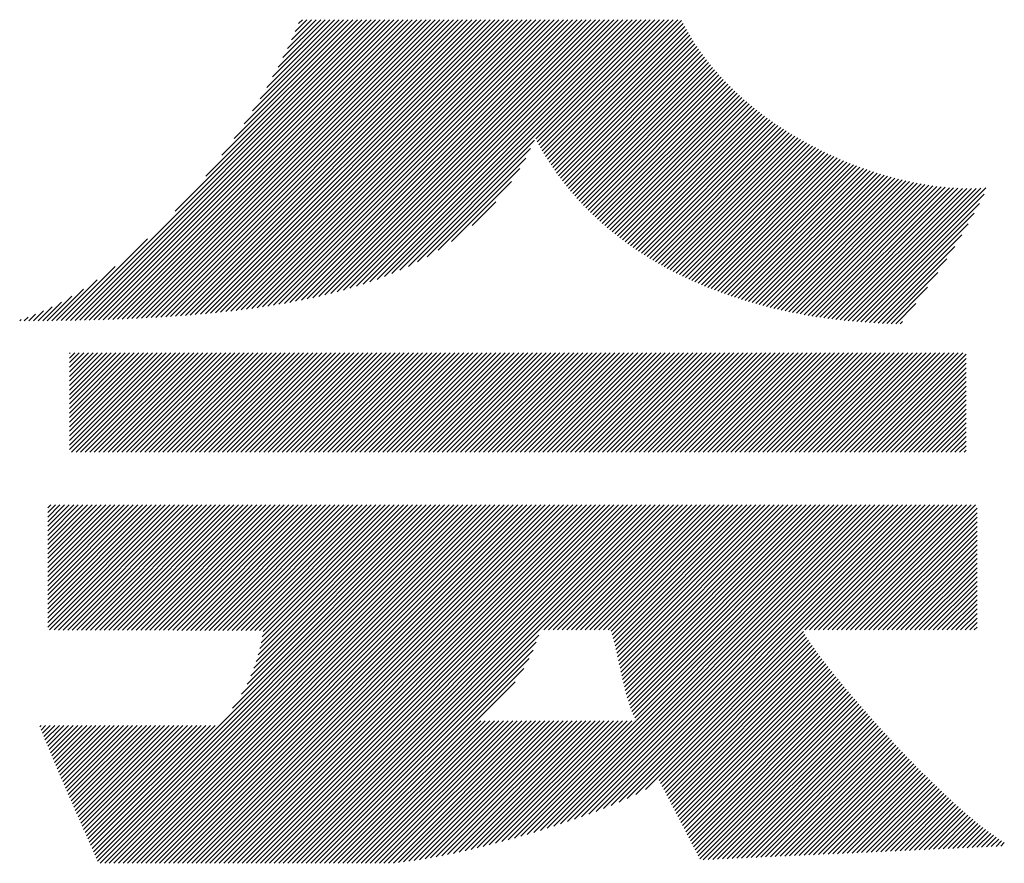
# Model space of a CAD drawing. Extents: x 995 to 9752, y 590 to 3550.
# Drawn here: x 8926 to 8974, y 811 to 852 of the extents above; entities that cross this region are included whole.
import ezdxf

# ---------------------------------------------------------------- set-up
doc = ezdxf.new("R2010")
doc.units = 0
doc.header["$MEASUREMENT"] = 0
doc.layers.add('_0-B_図面情報', color=7, linetype='CONTINUOUS')

msp = doc.modelspace()

# ---------------------------------------------------------------- linework, layer by layer
at = {"layer": '_0-B_図面情報', "color": 7, "linetype": 'Continuous'}
for p, q in [((8928.484, 837.26), (8942.993, 851.769)), ((8928.709, 837.264), (8943.214, 851.769)), ((8928.934, 837.268), (8943.435, 851.769)), ((8929.16, 837.273), (8943.656, 851.769)), ((8929.386, 837.279), (8943.877, 851.769)), ((8929.613, 837.284), (8944.098, 851.769)), ((8929.84, 837.29), (8944.319, 851.769)), ((8930.068, 837.297), (8944.54, 851.769)), ((8930.296, 837.304), (8944.761, 851.769)), ((8930.525, 837.312), (8944.982, 851.769)), ((8930.754, 837.32), (8945.203, 851.769)), ((8930.983, 837.329), (8945.424, 851.769)), ((8931.214, 837.338), (8945.645, 851.769)), ((8931.444, 837.348), (8945.865, 851.769)), ((8931.676, 837.358), (8946.086, 851.769)), ((8931.908, 837.37), (8946.307, 851.769)), ((8932.141, 837.381), (8946.528, 851.769)), ((8932.374, 837.394), (8946.749, 851.769)), ((8932.608, 837.407), (8946.97, 851.769)), ((8932.843, 837.421), (8947.191, 851.769)), ((8933.079, 837.435), (8947.412, 851.769)), ((8933.315, 837.451), (8947.633, 851.769)), ((8933.529, 842.526), (8942.772, 851.769)), ((8933.552, 837.467), (8947.854, 851.769)), ((8933.791, 837.484), (8948.075, 851.769)), ((8934.03, 837.502), (8948.296, 851.769)), ((8934.269, 837.521), (8948.517, 851.769)), ((8934.51, 837.541), (8948.738, 851.769)), ((8934.752, 837.562), (8948.959, 851.769)), ((8934.995, 837.584), (8949.18, 851.769)), ((8935.01, 844.228), (8942.551, 851.769)), ((8935.239, 837.607), (8949.401, 851.769)), ((8935.485, 837.631), (8949.622, 851.769)), ((8935.731, 837.657), (8949.843, 851.769)), ((8935.79, 845.229), (8942.33, 851.769)), ((8935.979, 837.684), (8950.064, 851.769)), ((8936.228, 837.712), (8950.285, 851.769)), ((8936.378, 846.038), (8942.109, 851.769)), ((8936.478, 837.741), (8950.506, 851.769)), ((8936.73, 837.772), (8950.727, 851.769)), ((8936.86, 846.741), (8941.888, 851.769)), ((8936.984, 837.805), (8950.948, 851.769)), ((8937.239, 837.839), (8951.169, 851.769)), ((8937.272, 847.374), (8941.667, 851.769)), ((8937.496, 837.875), (8951.39, 851.769)), ((8937.633, 847.956), (8941.446, 851.769)), ((8937.754, 837.912), (8951.611, 851.769)), ((8937.954, 848.497), (8941.225, 851.769)), ((8938.015, 837.952), (8951.832, 851.769)), ((8938.241, 849.006), (8941.004, 851.769)), ((8938.278, 837.994), (8952.053, 851.769)), ((8938.502, 849.487), (8940.783, 851.769)), ((8938.542, 838.038), (8952.274, 851.769)), ((8938.738, 849.945), (8940.562, 851.769)), ((8938.81, 838.084), (8952.495, 851.769)), ((8938.953, 850.38), (8940.341, 851.769)), ((8939.079, 838.133), (8952.716, 851.769)), ((8939.149, 850.797), (8940.12, 851.769)), ((8939.327, 851.197), (8939.899, 851.769)), ((8939.352, 838.184), (8952.937, 851.769)), ((8939.49, 851.581), (8939.678, 851.769)), ((8939.627, 838.239), (8953.158, 851.769)), ((8939.906, 838.296), (8953.378, 851.769)), ((8940.187, 838.357), (8953.599, 851.769)), ((8940.473, 838.421), (8953.82, 851.769)), ((8940.762, 838.49), (8954.041, 851.769)), ((8941.056, 838.562), (8954.262, 851.769)), ((8941.354, 838.64), (8954.483, 851.769)), ((8941.658, 838.723), (8954.704, 851.769)), ((8941.968, 838.811), (8954.925, 851.769)), ((8942.284, 838.906), (8955.146, 851.769)), ((8942.607, 839.009), (8955.367, 851.769)), ((8942.94, 839.12), (8955.588, 851.769)), ((8943.282, 839.241), (8955.809, 851.769)), ((8943.635, 839.374), (8956.03, 851.769)), ((8944.002, 839.52), (8956.251, 851.769)), ((8944.387, 839.684), (8956.472, 851.769)), ((8950.941, 846.017), (8956.693, 851.769)), ((8951.018, 845.873), (8956.914, 851.769)), ((8951.095, 845.729), (8957.135, 851.769)), ((8951.174, 845.587), (8957.356, 851.769)), ((8951.255, 845.447), (8957.577, 851.769)), ((8951.337, 845.308), (8957.798, 851.769)), ((8951.42, 845.17), (8957.982, 851.732)), ((8951.505, 845.034), (8958.057, 851.586)), ((8951.591, 844.899), (8958.133, 851.441)), ((8951.678, 844.765), (8958.211, 851.298)), ((8951.767, 844.633), (8958.291, 851.157)), ((8951.857, 844.502), (8958.372, 851.018)), ((8951.948, 844.372), (8958.456, 850.88)), ((8952.041, 844.244), (8958.541, 850.744)), ((8952.135, 844.117), (8958.627, 850.609)), ((8952.23, 843.991), (8958.715, 850.477)), ((8952.327, 843.867), (8958.805, 850.345)), ((8952.424, 843.744), (8958.896, 850.216)), ((8952.523, 843.622), (8958.989, 850.087)), ((8952.624, 843.501), (8959.083, 849.961)), ((8952.725, 843.382), (8959.179, 849.835)), ((8952.828, 843.264), (8959.276, 849.711)), ((8952.932, 843.147), (8959.374, 849.589)), ((8953.037, 843.031), (8959.474, 849.468)), ((8953.144, 842.916), (8959.576, 849.348)), ((8953.251, 842.803), (8959.678, 849.23)), ((8953.36, 842.691), (8959.782, 849.113)), ((8953.47, 842.58), (8959.887, 848.997)), ((8953.581, 842.47), (8959.994, 848.882)), ((8953.694, 842.361), (8960.102, 848.769)), ((8953.807, 842.254), (8960.211, 848.657)), ((8953.922, 842.147), (8960.321, 848.547)), ((8954.037, 842.042), (8960.432, 848.437)), ((8954.154, 841.938), (8960.545, 848.329)), ((8954.272, 841.835), (8960.659, 848.222)), ((8954.392, 841.734), (8960.774, 848.116)), ((8954.512, 841.633), (8960.89, 848.011)), ((8954.633, 841.533), (8961.007, 847.907)), ((8954.756, 841.435), (8961.126, 847.805)), ((8954.88, 841.338), (8961.246, 847.704)), ((8955.004, 841.241), (8961.366, 847.603)), ((8955.13, 841.146), (8961.488, 847.504)), ((8955.257, 841.052), (8961.611, 847.406)), ((8955.385, 840.959), (8961.735, 847.309)), ((8955.514, 840.867), (8961.86, 847.214)), ((8955.645, 840.777), (8961.987, 847.119)), ((8955.776, 840.687), (8962.114, 847.025)), ((8955.908, 840.599), (8962.243, 846.933)), ((8956.042, 840.511), (8962.372, 846.841)), ((8956.176, 840.425), (8962.503, 846.751)), ((8956.312, 840.339), (8962.634, 846.662)), ((8956.449, 840.255), (8962.767, 846.573)), ((8956.586, 840.172), (8962.901, 846.486)), ((8944.792, 839.868), (8950.884, 845.96)), ((8956.725, 840.09), (8963.036, 846.4)), ((8956.865, 840.009), (8963.171, 846.315)), ((8957.006, 839.929), (8963.308, 846.231)), ((8957.148, 839.85), (8963.446, 846.148)), ((8957.291, 839.772), (8963.585, 846.066)), ((8957.435, 839.695), (8963.725, 845.985)), ((8945.226, 840.081), (8950.692, 845.547)), ((8957.581, 839.619), (8963.866, 845.905)), ((8957.727, 839.545), (8964.009, 845.826)), ((8957.874, 839.471), (8964.152, 845.748)), ((8958.023, 839.398), (8964.296, 845.672)), ((8958.172, 839.327), (8964.441, 845.596)), ((8958.323, 839.256), (8964.588, 845.522)), ((8945.698, 840.332), (8950.462, 845.096)), ((8958.474, 839.187), (8964.735, 845.448)), ((8958.627, 839.119), (8964.884, 845.376)), ((8958.781, 839.051), (8965.033, 845.304)), ((8958.935, 838.985), (8965.184, 845.234)), ((8959.091, 838.92), (8965.336, 845.165)), ((8959.248, 838.856), (8965.489, 845.097)), ((8959.406, 838.793), (8965.643, 845.03)), ((8946.23, 840.643), (8950.171, 844.584)), ((8959.565, 838.731), (8965.798, 844.964)), ((8959.725, 838.67), (8965.955, 844.9)), ((8959.886, 838.61), (8966.112, 844.836)), ((8960.049, 838.552), (8966.271, 844.774)), ((8960.212, 838.494), (8966.431, 844.713)), ((8960.376, 838.437), (8966.592, 844.653)), ((8960.542, 838.382), (8966.754, 844.594)), ((8960.708, 838.327), (8966.918, 844.537)), ((8960.876, 838.274), (8967.082, 844.481)), ((8961.045, 838.222), (8967.248, 844.426)), ((8961.214, 838.171), (8967.416, 844.372)), ((8961.385, 838.121), (8967.585, 844.32)), ((8961.557, 838.072), (8967.755, 844.269)), ((8961.73, 838.024), (8967.926, 844.22)), ((8961.905, 837.977), (8968.099, 844.172)), ((8962.08, 837.931), (8968.274, 844.125)), ((8962.256, 837.887), (8968.45, 844.08)), ((8946.872, 841.064), (8949.77, 843.962)), ((8962.434, 837.843), (8968.627, 844.037)), ((8962.613, 837.801), (8968.807, 843.995)), ((8962.792, 837.76), (8968.987, 843.955)), ((8962.973, 837.72), (8969.17, 843.917)), ((8963.155, 837.681), (8969.355, 843.88)), ((8963.339, 837.643), (8969.541, 843.846)), ((8963.523, 837.607), (8969.729, 843.813)), ((8963.709, 837.571), (8969.92, 843.782)), ((8963.895, 837.537), (8970.112, 843.754)), ((8964.083, 837.504), (8970.307, 843.728)), ((8964.272, 837.472), (8970.505, 843.704)), ((8964.463, 837.441), (8970.705, 843.683)), ((8964.654, 837.412), (8970.907, 843.665)), ((8964.847, 837.383), (8971.113, 843.65)), ((8965.041, 837.356), (8971.322, 843.638)), ((8965.236, 837.331), (8971.534, 843.629)), ((8965.432, 837.306), (8971.75, 843.624)), ((8965.63, 837.283), (8971.971, 843.624)), ((8965.828, 837.26), (8972.196, 843.628)), ((8966.028, 837.24), (8972.426, 843.637)), ((8966.23, 837.22), (8972.662, 843.652)), ((8966.432, 837.202), (8972.581, 843.35)), ((8947.872, 841.843), (8949.012, 842.983)), ((8966.636, 837.185), (8972.353, 842.901)), ((8966.842, 837.169), (8972.101, 842.428)), ((8967.048, 837.154), (8971.821, 841.927)), ((8967.256, 837.141), (8971.511, 841.397)), ((8928.259, 837.256), (8932.194, 841.191)), ((8967.465, 837.13), (8971.167, 840.831)), ((8928.035, 837.253), (8930.636, 839.855)), ((8967.676, 837.119), (8970.781, 840.224)), ((8967.888, 837.11), (8970.348, 839.57)), ((8927.811, 837.25), (8929.778, 839.217)), ((8968.101, 837.103), (8969.857, 838.859)), ((8927.365, 837.246), (8928.544, 838.425)), ((8927.588, 837.248), (8929.11, 838.77)), ((8926.919, 837.242), (8927.595, 837.917)), ((8927.142, 837.244), (8928.045, 838.147)), ((8968.316, 837.096), (8969.295, 838.076)), ((8926.254, 837.24), (8926.437, 837.423)), ((8926.475, 837.24), (8926.797, 837.562)), ((8926.697, 837.241), (8927.181, 837.725)), ((8926.033, 837.239), (8926.099, 837.305)), ((8968.532, 837.092), (8968.642, 837.202)), ((8928.437, 831.026), (8933.107, 835.696)), ((8928.437, 831.247), (8932.886, 835.696)), ((8928.437, 831.468), (8932.665, 835.696)), ((8928.437, 831.689), (8932.444, 835.696)), ((8928.437, 831.91), (8932.223, 835.696)), ((8928.437, 832.131), (8932.002, 835.696)), ((8928.437, 832.352), (8931.781, 835.696)), ((8928.437, 832.573), (8931.56, 835.696)), ((8928.437, 832.794), (8931.339, 835.696)), ((8928.437, 833.015), (8931.118, 835.696)), ((8928.437, 833.236), (8930.897, 835.696)), ((8928.437, 833.457), (8930.676, 835.696)), ((8928.437, 833.678), (8930.455, 835.696)), ((8928.437, 833.899), (8930.234, 835.696)), ((8928.437, 834.12), (8930.013, 835.696)), ((8928.437, 834.341), (8929.792, 835.696)), ((8928.437, 834.562), (8929.571, 835.696)), ((8928.437, 834.783), (8929.35, 835.696)), ((8928.437, 835.004), (8929.129, 835.696)), ((8928.437, 835.224), (8928.909, 835.696)), ((8928.437, 835.445), (8928.688, 835.696)), ((8928.437, 835.666), (8928.467, 835.696)), ((8928.53, 830.898), (8933.328, 835.696)), ((8928.751, 830.898), (8933.549, 835.696)), ((8928.972, 830.898), (8933.77, 835.696)), ((8929.193, 830.898), (8933.991, 835.696)), ((8929.414, 830.898), (8934.212, 835.696)), ((8929.635, 830.898), (8934.433, 835.696)), ((8929.856, 830.898), (8934.654, 835.696)), ((8930.077, 830.898), (8934.875, 835.696)), ((8930.298, 830.898), (8935.096, 835.696)), ((8930.519, 830.898), (8935.317, 835.696)), ((8930.739, 830.898), (8935.538, 835.696)), ((8930.96, 830.898), (8935.759, 835.696)), ((8931.181, 830.898), (8935.98, 835.696)), ((8931.402, 830.898), (8936.201, 835.696)), ((8931.623, 830.898), (8936.422, 835.696)), ((8931.844, 830.898), (8936.642, 835.696)), ((8932.065, 830.898), (8936.863, 835.696)), ((8932.286, 830.898), (8937.084, 835.696)), ((8932.507, 830.898), (8937.305, 835.696)), ((8932.728, 830.898), (8937.526, 835.696)), ((8932.949, 830.898), (8937.747, 835.696)), ((8933.17, 830.898), (8937.968, 835.696)), ((8933.391, 830.898), (8938.189, 835.696)), ((8933.612, 830.898), (8938.41, 835.696)), ((8933.833, 830.898), (8938.631, 835.696)), ((8934.054, 830.898), (8938.852, 835.696)), ((8934.275, 830.898), (8939.073, 835.696)), ((8934.496, 830.898), (8939.294, 835.696)), ((8934.717, 830.898), (8939.515, 835.696)), ((8934.938, 830.898), (8939.736, 835.696)), ((8935.159, 830.898), (8939.957, 835.696)), ((8935.38, 830.898), (8940.178, 835.696)), ((8935.601, 830.898), (8940.399, 835.696)), ((8935.822, 830.898), (8940.62, 835.696)), ((8936.043, 830.898), (8940.841, 835.696)), ((8936.264, 830.898), (8941.062, 835.696)), ((8936.485, 830.898), (8941.283, 835.696)), ((8936.706, 830.898), (8941.504, 835.696)), ((8936.927, 830.898), (8941.725, 835.696)), ((8937.148, 830.898), (8941.946, 835.696)), ((8937.369, 830.898), (8942.167, 835.696)), ((8937.59, 830.898), (8942.388, 835.696)), ((8937.811, 830.898), (8942.609, 835.696)), ((8938.032, 830.898), (8942.83, 835.696)), ((8938.252, 830.898), (8943.051, 835.696)), ((8938.473, 830.898), (8943.272, 835.696)), ((8938.694, 830.898), (8943.493, 835.696)), ((8938.915, 830.898), (8943.714, 835.696)), ((8939.136, 830.898), (8943.935, 835.696)), ((8939.357, 830.898), (8944.155, 835.696)), ((8939.578, 830.898), (8944.376, 835.696)), ((8939.799, 830.898), (8944.597, 835.696)), ((8940.02, 830.898), (8944.818, 835.696)), ((8940.241, 830.898), (8945.039, 835.696)), ((8940.462, 830.898), (8945.26, 835.696)), ((8940.683, 830.898), (8945.481, 835.696)), ((8940.904, 830.898), (8945.702, 835.696)), ((8941.125, 830.898), (8945.923, 835.696)), ((8941.346, 830.898), (8946.144, 835.696)), ((8941.567, 830.898), (8946.365, 835.696)), ((8941.788, 830.898), (8946.586, 835.696)), ((8942.009, 830.898), (8946.807, 835.696)), ((8942.23, 830.898), (8947.028, 835.696)), ((8942.451, 830.898), (8947.249, 835.696)), ((8942.672, 830.898), (8947.47, 835.696)), ((8942.893, 830.898), (8947.691, 835.696)), ((8943.114, 830.898), (8947.912, 835.696)), ((8943.335, 830.898), (8948.133, 835.696)), ((8943.556, 830.898), (8948.354, 835.696)), ((8943.777, 830.898), (8948.575, 835.696)), ((8943.998, 830.898), (8948.796, 835.696)), ((8944.219, 830.898), (8949.017, 835.696)), ((8944.44, 830.898), (8949.238, 835.696)), ((8944.661, 830.898), (8949.459, 835.696)), ((8944.882, 830.898), (8949.68, 835.696)), ((8945.103, 830.898), (8949.901, 835.696)), ((8945.324, 830.898), (8950.122, 835.696)), ((8945.545, 830.898), (8950.343, 835.696)), ((8945.765, 830.898), (8950.564, 835.696)), ((8945.986, 830.898), (8950.785, 835.696)), ((8946.207, 830.898), (8951.006, 835.696)), ((8946.428, 830.898), (8951.227, 835.696)), ((8946.649, 830.898), (8951.448, 835.696)), ((8946.87, 830.898), (8951.669, 835.696)), ((8947.091, 830.898), (8951.889, 835.696)), ((8947.312, 830.898), (8952.11, 835.696)), ((8947.533, 830.898), (8952.331, 835.696)), ((8947.754, 830.898), (8952.552, 835.696)), ((8947.975, 830.898), (8952.773, 835.696)), ((8948.196, 830.898), (8952.994, 835.696)), ((8948.417, 830.898), (8953.215, 835.696)), ((8948.638, 830.898), (8953.436, 835.696)), ((8948.859, 830.898), (8953.657, 835.696)), ((8949.08, 830.898), (8953.878, 835.696)), ((8949.301, 830.898), (8954.099, 835.696)), ((8949.522, 830.898), (8954.32, 835.696)), ((8949.743, 830.898), (8954.541, 835.696)), ((8949.964, 830.898), (8954.762, 835.696)), ((8950.185, 830.898), (8954.983, 835.696)), ((8950.406, 830.898), (8955.204, 835.696)), ((8950.627, 830.898), (8955.425, 835.696)), ((8950.848, 830.898), (8955.646, 835.696)), ((8951.069, 830.898), (8955.867, 835.696)), ((8951.29, 830.898), (8956.088, 835.696)), ((8951.511, 830.898), (8956.309, 835.696)), ((8951.732, 830.898), (8956.53, 835.696)), ((8951.953, 830.898), (8956.751, 835.696)), ((8952.174, 830.898), (8956.972, 835.696)), ((8952.395, 830.898), (8957.193, 835.696)), ((8952.616, 830.898), (8957.414, 835.696)), ((8952.837, 830.898), (8957.635, 835.696)), ((8953.058, 830.898), (8957.856, 835.696)), ((8953.279, 830.898), (8958.077, 835.696)), ((8953.499, 830.898), (8958.298, 835.696)), ((8953.72, 830.898), (8958.519, 835.696)), ((8953.941, 830.898), (8958.74, 835.696)), ((8954.162, 830.898), (8958.961, 835.696)), ((8954.383, 830.898), (8959.182, 835.696)), ((8954.604, 830.898), (8959.402, 835.696)), ((8954.825, 830.898), (8959.623, 835.696)), ((8955.046, 830.898), (8959.844, 835.696)), ((8955.267, 830.898), (8960.065, 835.696)), ((8955.488, 830.898), (8960.286, 835.696)), ((8955.709, 830.898), (8960.507, 835.696)), ((8955.93, 830.898), (8960.728, 835.696)), ((8956.151, 830.898), (8960.949, 835.696)), ((8956.372, 830.898), (8961.17, 835.696)), ((8956.593, 830.898), (8961.391, 835.696)), ((8956.814, 830.898), (8961.612, 835.696)), ((8957.035, 830.898), (8961.833, 835.696)), ((8957.256, 830.898), (8962.054, 835.696)), ((8957.477, 830.898), (8962.275, 835.696)), ((8957.698, 830.898), (8962.496, 835.696)), ((8957.919, 830.898), (8962.717, 835.696)), ((8958.14, 830.898), (8962.938, 835.696)), ((8958.361, 830.898), (8963.159, 835.696)), ((8958.582, 830.898), (8963.38, 835.696)), ((8958.803, 830.898), (8963.601, 835.696)), ((8959.024, 830.898), (8963.822, 835.696)), ((8959.245, 830.898), (8964.043, 835.696)), ((8959.466, 830.898), (8964.264, 835.696)), ((8959.687, 830.898), (8964.485, 835.696)), ((8959.908, 830.898), (8964.706, 835.696)), ((8960.129, 830.898), (8964.927, 835.696)), ((8960.35, 830.898), (8965.148, 835.696)), ((8960.571, 830.898), (8965.369, 835.696)), ((8960.792, 830.898), (8965.59, 835.696)), ((8961.012, 830.898), (8965.811, 835.696)), ((8961.233, 830.898), (8966.032, 835.696)), ((8961.454, 830.898), (8966.253, 835.696)), ((8961.675, 830.898), (8966.474, 835.696)), ((8961.896, 830.898), (8966.695, 835.696)), ((8962.117, 830.898), (8966.915, 835.696)), ((8962.338, 830.898), (8967.136, 835.696)), ((8962.559, 830.898), (8967.357, 835.696)), ((8962.78, 830.898), (8967.578, 835.696)), ((8963.001, 830.898), (8967.799, 835.696)), ((8963.222, 830.898), (8968.02, 835.696)), ((8963.443, 830.898), (8968.241, 835.696)), ((8963.664, 830.898), (8968.462, 835.696)), ((8963.885, 830.898), (8968.683, 835.696)), ((8964.106, 830.898), (8968.904, 835.696)), ((8964.327, 830.898), (8969.125, 835.696)), ((8964.548, 830.898), (8969.346, 835.696)), ((8964.769, 830.898), (8969.567, 835.696)), ((8964.99, 830.898), (8969.788, 835.696)), ((8965.211, 830.898), (8970.009, 835.696)), ((8965.432, 830.898), (8970.23, 835.696)), ((8965.653, 830.898), (8970.451, 835.696)), ((8965.874, 830.898), (8970.672, 835.696)), ((8966.095, 830.898), (8970.893, 835.696)), ((8966.316, 830.898), (8971.114, 835.696)), ((8966.537, 830.898), (8971.335, 835.696)), ((8966.758, 830.898), (8971.556, 835.696)), ((8966.979, 830.898), (8971.718, 835.637)), ((8967.2, 830.898), (8971.718, 835.416)), ((8967.421, 830.898), (8971.718, 835.195)), ((8967.642, 830.898), (8971.718, 834.974)), ((8967.863, 830.898), (8971.718, 834.753)), ((8968.084, 830.898), (8971.718, 834.532)), ((8968.305, 830.898), (8971.718, 834.311)), ((8968.525, 830.898), (8971.718, 834.09)), ((8968.746, 830.898), (8971.718, 833.869)), ((8968.967, 830.898), (8971.718, 833.648)), ((8969.188, 830.898), (8971.718, 833.427)), ((8969.409, 830.898), (8971.718, 833.206)), ((8969.63, 830.898), (8971.718, 832.985)), ((8969.851, 830.898), (8971.718, 832.764)), ((8970.072, 830.898), (8971.718, 832.543)), ((8970.293, 830.898), (8971.718, 832.322)), ((8970.514, 830.898), (8971.718, 832.101)), ((8970.735, 830.898), (8971.718, 831.88)), ((8970.956, 830.898), (8971.718, 831.659)), ((8971.177, 830.898), (8971.718, 831.438)), ((8971.398, 830.898), (8971.718, 831.217)), ((8971.619, 830.898), (8971.718, 830.996)), ((8927.392, 822.468), (8933.281, 828.357)), ((8927.392, 822.689), (8933.06, 828.357)), ((8927.392, 822.91), (8932.839, 828.357)), ((8927.392, 823.131), (8932.618, 828.357)), ((8927.392, 823.352), (8932.397, 828.357)), ((8927.392, 823.573), (8932.176, 828.357)), ((8927.392, 823.794), (8931.955, 828.357)), ((8927.392, 824.015), (8931.734, 828.357)), ((8927.392, 824.236), (8931.513, 828.357)), ((8927.392, 824.457), (8931.292, 828.357)), ((8927.392, 824.678), (8931.071, 828.357)), ((8927.392, 824.899), (8930.85, 828.357)), ((8927.392, 825.12), (8930.629, 828.357)), ((8927.392, 825.341), (8930.408, 828.357)), ((8927.392, 825.562), (8930.187, 828.357)), ((8927.392, 825.783), (8929.966, 828.357)), ((8927.392, 826.004), (8929.746, 828.357)), ((8927.392, 826.225), (8929.525, 828.357)), ((8927.392, 826.446), (8929.304, 828.357)), ((8927.392, 826.667), (8929.083, 828.357)), ((8927.392, 826.888), (8928.862, 828.357)), ((8927.392, 827.109), (8928.641, 828.357)), ((8927.392, 827.33), (8928.42, 828.357)), ((8927.392, 827.551), (8928.199, 828.357)), ((8927.392, 827.772), (8927.978, 828.357)), ((8927.392, 827.993), (8927.757, 828.357)), ((8927.392, 828.214), (8927.536, 828.357)), ((8927.47, 822.325), (8933.502, 828.357)), ((8927.691, 822.325), (8933.723, 828.357)), ((8927.911, 822.324), (8933.944, 828.357)), ((8928.131, 822.323), (8934.165, 828.357)), ((8928.352, 822.323), (8934.386, 828.357)), ((8928.572, 822.322), (8934.607, 828.357)), ((8928.792, 822.322), (8934.828, 828.357)), ((8929.013, 822.321), (8935.049, 828.357)), ((8929.233, 822.32), (8935.27, 828.357)), ((8929.453, 822.32), (8935.491, 828.357)), ((8929.591, 811.63), (8946.318, 828.357)), ((8929.659, 811.476), (8946.539, 828.357)), ((8929.674, 822.319), (8935.712, 828.357)), ((8929.726, 811.323), (8946.76, 828.357)), ((8929.793, 811.169), (8946.981, 828.357)), ((8929.894, 822.318), (8935.933, 828.357)), ((8929.915, 811.069), (8947.202, 828.357)), ((8930.115, 822.318), (8936.154, 828.357)), ((8930.136, 811.069), (8947.423, 828.357)), ((8930.335, 822.317), (8936.375, 828.357)), ((8930.357, 811.069), (8947.644, 828.357)), ((8930.555, 822.317), (8936.596, 828.357)), ((8930.578, 811.069), (8947.865, 828.357)), ((8930.776, 822.316), (8936.817, 828.357)), ((8930.799, 811.069), (8948.086, 828.357)), ((8930.996, 822.315), (8937.038, 828.357)), ((8931.02, 811.069), (8948.307, 828.357)), ((8931.216, 822.315), (8937.259, 828.357)), ((8931.241, 811.069), (8948.528, 828.357)), ((8931.437, 822.314), (8937.479, 828.357)), ((8931.462, 811.069), (8948.749, 828.357)), ((8931.657, 822.314), (8937.7, 828.357)), ((8931.682, 811.069), (8948.97, 828.357)), ((8931.877, 822.313), (8937.921, 828.357)), ((8931.903, 811.069), (8949.191, 828.357)), ((8932.098, 822.312), (8938.142, 828.357)), ((8932.124, 811.069), (8949.412, 828.357)), ((8932.318, 822.312), (8938.363, 828.357)), ((8932.345, 811.069), (8949.633, 828.357)), ((8932.538, 822.311), (8938.584, 828.357)), ((8932.566, 811.069), (8949.854, 828.357)), ((8932.759, 822.31), (8938.805, 828.357)), ((8932.787, 811.069), (8950.075, 828.357)), ((8932.979, 822.31), (8939.026, 828.357)), ((8933.008, 811.069), (8950.296, 828.357)), ((8933.2, 822.309), (8939.247, 828.357)), ((8933.229, 811.069), (8950.517, 828.357)), ((8933.42, 822.309), (8939.468, 828.357)), ((8933.45, 811.069), (8950.738, 828.357)), ((8933.64, 822.308), (8939.689, 828.357)), ((8933.671, 811.069), (8950.959, 828.357)), ((8933.861, 822.307), (8939.91, 828.357)), ((8933.892, 811.069), (8951.18, 828.357)), ((8934.081, 822.307), (8940.131, 828.357)), ((8934.113, 811.069), (8951.401, 828.357)), ((8934.301, 822.306), (8940.352, 828.357)), ((8934.334, 811.069), (8951.622, 828.357)), ((8934.522, 822.306), (8940.573, 828.357)), ((8934.555, 811.069), (8951.843, 828.357)), ((8934.742, 822.305), (8940.794, 828.357)), ((8934.776, 811.069), (8952.064, 828.357)), ((8934.962, 822.304), (8941.015, 828.357)), ((8934.997, 811.069), (8952.285, 828.357)), ((8935.183, 822.304), (8941.236, 828.357)), ((8935.218, 811.069), (8952.506, 828.357)), ((8935.403, 822.303), (8941.457, 828.357)), ((8935.439, 811.069), (8952.726, 828.357)), ((8935.623, 822.302), (8941.678, 828.357)), ((8935.66, 811.069), (8952.947, 828.357)), ((8935.844, 822.302), (8941.899, 828.357)), ((8935.881, 811.069), (8953.168, 828.357)), ((8936.064, 822.301), (8942.12, 828.357)), ((8936.102, 811.069), (8953.389, 828.357)), ((8936.284, 822.301), (8942.341, 828.357)), ((8936.299, 818.559), (8946.097, 828.357)), ((8936.323, 811.069), (8953.61, 828.357)), ((8936.505, 822.3), (8942.562, 828.357)), ((8936.544, 811.069), (8953.831, 828.357)), ((8936.725, 822.299), (8942.783, 828.357)), ((8936.743, 819.223), (8945.876, 828.357)), ((8936.765, 811.069), (8954.052, 828.357)), ((8936.946, 822.299), (8943.004, 828.357)), ((8936.986, 811.069), (8954.273, 828.357)), ((8937.006, 819.708), (8945.655, 828.357)), ((8937.166, 822.298), (8943.225, 828.357)), ((8937.193, 820.115), (8945.434, 828.357)), ((8937.207, 811.069), (8954.494, 828.357)), ((8937.335, 820.478), (8945.213, 828.357)), ((8937.386, 822.297), (8943.446, 828.357)), ((8937.428, 811.069), (8954.715, 828.357)), ((8937.449, 820.813), (8944.993, 828.357)), ((8937.542, 821.127), (8944.772, 828.357)), ((8937.607, 822.297), (8943.667, 828.357)), ((8937.619, 821.426), (8944.551, 828.357)), ((8937.649, 811.069), (8954.936, 828.357)), ((8937.685, 821.712), (8944.33, 828.357)), ((8937.74, 821.989), (8944.109, 828.357)), ((8937.827, 822.296), (8943.888, 828.357)), ((8937.87, 811.069), (8955.157, 828.357)), ((8938.091, 811.069), (8955.378, 828.357)), ((8938.312, 811.069), (8955.599, 828.357)), ((8938.533, 811.069), (8955.82, 828.357)), ((8938.754, 811.069), (8956.041, 828.357)), ((8938.975, 811.069), (8956.262, 828.357)), ((8939.195, 811.069), (8956.483, 828.357)), ((8939.416, 811.069), (8956.704, 828.357)), ((8939.637, 811.069), (8956.925, 828.357)), ((8939.858, 811.069), (8957.146, 828.357)), ((8950.534, 812.464), (8966.427, 828.357)), ((8950.849, 812.558), (8966.648, 828.357)), ((8951.168, 812.656), (8966.869, 828.357)), ((8951.335, 822.325), (8957.367, 828.357)), ((8951.489, 812.757), (8967.09, 828.357)), ((8951.556, 822.325), (8957.588, 828.357)), ((8951.777, 822.325), (8957.809, 828.357)), ((8951.814, 812.861), (8967.311, 828.357)), ((8951.998, 822.325), (8958.03, 828.357)), ((8952.143, 812.968), (8967.532, 828.357)), ((8952.219, 822.325), (8958.251, 828.357)), ((8952.44, 822.325), (8958.472, 828.357)), ((8952.476, 813.08), (8967.753, 828.357)), ((8952.661, 822.325), (8958.693, 828.357)), ((8952.812, 813.196), (8967.973, 828.357)), ((8952.882, 822.325), (8958.914, 828.357)), ((8953.103, 822.325), (8959.135, 828.357)), ((8953.154, 813.316), (8968.194, 828.357)), ((8953.324, 822.325), (8959.356, 828.357)), ((8953.5, 813.442), (8968.415, 828.357)), ((8953.545, 822.325), (8959.577, 828.357)), ((8953.766, 822.325), (8959.798, 828.357)), ((8953.853, 813.573), (8968.636, 828.357)), ((8953.987, 822.325), (8960.019, 828.357)), ((8954.208, 822.325), (8960.239, 828.357)), ((8954.212, 813.712), (8968.857, 828.357)), ((8954.429, 822.325), (8960.46, 828.357)), ((8954.58, 813.859), (8969.078, 828.357)), ((8954.585, 822.261), (8960.681, 828.357)), ((8954.636, 822.091), (8960.902, 828.357)), ((8954.684, 821.918), (8961.123, 828.357)), ((8954.73, 821.742), (8961.344, 828.357)), ((8954.773, 821.564), (8961.565, 828.357)), ((8954.814, 821.385), (8961.786, 828.357)), ((8954.855, 821.205), (8962.007, 828.357)), ((8954.895, 821.023), (8962.228, 828.357)), ((8954.934, 820.842), (8962.449, 828.357)), ((8954.96, 814.017), (8969.299, 828.357)), ((8954.973, 820.66), (8962.67, 828.357)), ((8955.012, 820.478), (8962.891, 828.357)), ((8955.052, 820.297), (8963.112, 828.357)), ((8955.092, 820.116), (8963.333, 828.357)), ((8955.133, 819.936), (8963.554, 828.357)), ((8955.175, 819.757), (8963.775, 828.357)), ((8955.218, 819.579), (8963.996, 828.357)), ((8955.263, 819.403), (8964.217, 828.357)), ((8955.31, 819.229), (8964.438, 828.357)), ((8955.354, 814.19), (8969.52, 828.357)), ((8955.359, 819.057), (8964.659, 828.357)), ((8955.411, 818.888), (8964.88, 828.357)), ((8955.465, 818.721), (8965.101, 828.357)), ((8955.523, 818.558), (8965.322, 828.357)), ((8955.585, 818.399), (8965.543, 828.357)), ((8955.651, 818.244), (8965.764, 828.357)), ((8955.722, 818.095), (8965.985, 828.357)), ((8955.771, 814.387), (8969.741, 828.357)), ((8955.8, 817.951), (8966.206, 828.357)), ((8963.931, 822.325), (8969.962, 828.357)), ((8964.152, 822.325), (8970.183, 828.357)), ((8964.373, 822.325), (8970.404, 828.357)), ((8964.594, 822.325), (8970.625, 828.357)), ((8964.815, 822.325), (8970.846, 828.357)), ((8965.036, 822.325), (8971.067, 828.357)), ((8965.257, 822.325), (8971.288, 828.357)), ((8965.478, 822.325), (8971.509, 828.357)), ((8965.698, 822.325), (8971.73, 828.357)), ((8965.919, 822.325), (8971.951, 828.357)), ((8966.14, 822.325), (8972.172, 828.357)), ((8966.361, 822.325), (8972.241, 828.205)), ((8966.582, 822.325), (8972.241, 827.984)), ((8966.803, 822.325), (8972.241, 827.763)), ((8967.024, 822.325), (8972.241, 827.542)), ((8967.245, 822.325), (8972.241, 827.321)), ((8967.466, 822.325), (8972.241, 827.1)), ((8967.687, 822.325), (8972.241, 826.879)), ((8967.908, 822.325), (8972.241, 826.658)), ((8968.129, 822.325), (8972.241, 826.437)), ((8968.35, 822.325), (8972.241, 826.216)), ((8968.571, 822.325), (8972.241, 825.995)), ((8968.792, 822.325), (8972.241, 825.774)), ((8969.013, 822.325), (8972.241, 825.553)), ((8969.234, 822.325), (8972.241, 825.332)), ((8969.455, 822.325), (8972.241, 825.111)), ((8969.676, 822.325), (8972.241, 824.89)), ((8969.897, 822.325), (8972.241, 824.669)), ((8970.118, 822.325), (8972.241, 824.448)), ((8970.339, 822.325), (8972.241, 824.227)), ((8970.56, 822.325), (8972.241, 824.006)), ((8970.781, 822.325), (8972.241, 823.785)), ((8971.002, 822.325), (8972.241, 823.564)), ((8971.223, 822.325), (8972.241, 823.343)), ((8971.444, 822.325), (8972.241, 823.122)), ((8971.665, 822.325), (8972.241, 822.901)), ((8971.886, 822.325), (8972.241, 822.68)), ((8937.788, 822.257), (8937.827, 822.296)), ((8956.233, 814.628), (8963.859, 822.254)), ((8972.107, 822.325), (8972.241, 822.459)), ((8940.079, 811.069), (8951.089, 822.079)), ((8940.3, 811.069), (8950.963, 821.732)), ((8956.891, 815.065), (8963.935, 822.109)), ((8956.968, 814.921), (8964.017, 821.97)), ((8957.044, 814.776), (8964.103, 821.835)), ((8940.521, 811.069), (8950.812, 821.36)), ((8957.121, 814.631), (8964.192, 821.703)), ((8957.197, 814.487), (8964.282, 821.572)), ((8957.273, 814.342), (8964.373, 821.442)), ((8957.349, 814.197), (8964.466, 821.314)), ((8940.742, 811.069), (8950.621, 820.948)), ((8957.424, 814.051), (8964.56, 821.187)), ((8957.5, 813.906), (8964.654, 821.06)), ((8957.575, 813.76), (8964.75, 820.935)), ((8957.651, 813.615), (8964.846, 820.81)), ((8940.963, 811.069), (8950.361, 820.468)), ((8957.726, 813.469), (8964.942, 820.685)), ((8957.801, 813.324), (8965.039, 820.561)), ((8957.877, 813.178), (8965.137, 820.438)), ((8957.952, 813.032), (8965.235, 820.315)), ((8941.184, 811.069), (8949.946, 819.831)), ((8958.027, 812.886), (8965.333, 820.192)), ((8958.103, 812.741), (8965.432, 820.07)), ((8958.178, 812.595), (8965.531, 819.949)), ((8958.253, 812.45), (8965.631, 819.827)), ((8958.329, 812.304), (8965.731, 819.706)), ((8958.405, 812.159), (8965.831, 819.585)), ((8958.48, 812.014), (8965.932, 819.465)), ((8958.557, 811.869), (8966.033, 819.345)), ((8958.633, 811.724), (8966.134, 819.225)), ((8958.709, 811.58), (8966.235, 819.106)), ((8958.786, 811.435), (8966.337, 818.987)), ((8958.863, 811.291), (8966.439, 818.868)), ((8959.027, 811.235), (8966.542, 818.749)), ((8959.259, 811.246), (8966.644, 818.631)), ((8959.491, 811.256), (8966.747, 818.513)), ((8959.722, 811.267), (8966.851, 818.395)), ((8941.405, 811.069), (8948.283, 817.948)), ((8941.626, 811.069), (8948.504, 817.948)), ((8941.847, 811.069), (8948.725, 817.948)), ((8942.068, 811.069), (8948.946, 817.948)), ((8942.289, 811.069), (8949.167, 817.948)), ((8942.51, 811.069), (8949.388, 817.948)), ((8942.731, 811.069), (8949.609, 817.948)), ((8942.952, 811.069), (8949.83, 817.948)), ((8943.173, 811.069), (8950.051, 817.948)), ((8943.394, 811.069), (8950.272, 817.948)), ((8943.615, 811.069), (8950.493, 817.948)), ((8943.836, 811.069), (8950.714, 817.948)), ((8944.071, 811.083), (8950.935, 817.948)), ((8944.315, 811.107), (8951.156, 817.948)), ((8944.564, 811.135), (8951.377, 817.948)), ((8944.817, 811.167), (8951.598, 817.948)), ((8945.074, 811.203), (8951.819, 817.948)), ((8945.334, 811.242), (8952.04, 817.948)), ((8945.598, 811.285), (8952.261, 817.948)), ((8945.865, 811.331), (8952.482, 817.948)), ((8946.136, 811.381), (8952.703, 817.948)), ((8946.409, 811.433), (8952.924, 817.948)), ((8946.686, 811.489), (8953.145, 817.948)), ((8946.965, 811.547), (8953.366, 817.948)), ((8947.248, 811.609), (8953.587, 817.948)), ((8947.533, 811.673), (8953.808, 817.948)), ((8947.821, 811.74), (8954.029, 817.948)), ((8948.111, 811.809), (8954.25, 817.948)), ((8948.405, 811.882), (8954.471, 817.948)), ((8948.701, 811.957), (8954.691, 817.948)), ((8948.999, 812.035), (8954.912, 817.948)), ((8949.301, 812.115), (8955.133, 817.948)), ((8949.605, 812.198), (8955.354, 817.948)), ((8949.912, 812.284), (8955.575, 817.948)), ((8950.221, 812.372), (8955.796, 817.948)), ((8959.954, 811.278), (8966.954, 818.278)), ((8960.186, 811.288), (8967.058, 818.16)), ((8960.417, 811.299), (8967.162, 818.043)), ((8960.649, 811.31), (8967.266, 817.927)), ((8926.998, 817.655), (8927.064, 817.72)), ((8927.062, 817.498), (8927.285, 817.72)), ((8927.126, 817.34), (8927.506, 817.72)), ((8927.19, 817.184), (8927.727, 817.72)), ((8927.254, 817.027), (8927.948, 817.72)), ((8927.319, 816.87), (8928.169, 817.72)), ((8927.384, 816.714), (8928.39, 817.72)), ((8927.448, 816.558), (8928.611, 817.72)), ((8927.514, 816.402), (8928.831, 817.72)), ((8927.579, 816.247), (8929.052, 817.72)), ((8927.644, 816.091), (8929.273, 817.72)), ((8927.71, 815.936), (8929.494, 817.72)), ((8927.776, 815.781), (8929.715, 817.72)), ((8927.842, 815.626), (8929.936, 817.72)), ((8927.908, 815.471), (8930.157, 817.72)), ((8927.975, 815.317), (8930.378, 817.72)), ((8928.041, 815.162), (8930.599, 817.72)), ((8928.108, 815.008), (8930.82, 817.72)), ((8928.175, 814.854), (8931.041, 817.72)), ((8928.242, 814.7), (8931.262, 817.72)), ((8928.309, 814.546), (8931.483, 817.72)), ((8928.376, 814.392), (8931.704, 817.72)), ((8928.443, 814.238), (8931.925, 817.72)), ((8928.51, 814.084), (8932.146, 817.72)), ((8928.578, 813.931), (8932.367, 817.72)), ((8928.645, 813.777), (8932.588, 817.72)), ((8928.713, 813.624), (8932.809, 817.72)), ((8928.78, 813.47), (8933.03, 817.72)), ((8928.848, 813.317), (8933.251, 817.72)), ((8928.915, 813.164), (8933.472, 817.72)), ((8928.983, 813.01), (8933.693, 817.72)), ((8929.051, 812.857), (8933.914, 817.72)), ((8929.118, 812.704), (8934.135, 817.72)), ((8929.186, 812.55), (8934.356, 817.72)), ((8929.254, 812.397), (8934.577, 817.72)), ((8929.321, 812.244), (8934.798, 817.72)), ((8929.389, 812.09), (8935.019, 817.72)), ((8929.456, 811.937), (8935.24, 817.72)), ((8929.524, 811.783), (8935.461, 817.72)), ((8960.88, 811.32), (8967.37, 817.81)), ((8961.112, 811.331), (8967.475, 817.694)), ((8961.344, 811.342), (8967.58, 817.578)), ((8961.575, 811.352), (8967.685, 817.462)), ((8961.807, 811.363), (8967.791, 817.347)), ((8962.039, 811.374), (8967.897, 817.231)), ((8962.27, 811.384), (8968.003, 817.116)), ((8962.502, 811.395), (8968.109, 817.002)), ((8962.734, 811.406), (8968.215, 816.887)), ((8962.965, 811.416), (8968.322, 816.773)), ((8963.197, 811.427), (8968.429, 816.659)), ((8963.429, 811.438), (8968.536, 816.546)), ((8963.66, 811.448), (8968.644, 816.432)), ((8963.892, 811.459), (8968.752, 816.319)), ((8964.124, 811.47), (8968.86, 816.206)), ((8964.355, 811.48), (8968.968, 816.094)), ((8964.587, 811.491), (8969.077, 815.981)), ((8964.818, 811.502), (8969.186, 815.869)), ((8965.05, 811.512), (8969.295, 815.758)), ((8965.282, 811.523), (8969.405, 815.646)), ((8965.513, 811.534), (8969.515, 815.535)), ((8965.745, 811.544), (8969.625, 815.425)), ((8965.977, 811.555), (8969.736, 815.314)), ((8966.208, 811.566), (8969.847, 815.204)), ((8966.44, 811.576), (8969.958, 815.094)), ((8966.672, 811.587), (8970.069, 814.985)), ((8966.903, 811.598), (8970.181, 814.876)), ((8967.135, 811.608), (8970.294, 814.767)), ((8967.367, 811.619), (8970.406, 814.659)), ((8967.598, 811.63), (8970.52, 814.551)), ((8967.83, 811.64), (8970.633, 814.444)), ((8968.061, 811.651), (8970.747, 814.337)), ((8968.293, 811.662), (8970.861, 814.23)), ((8968.525, 811.673), (8970.976, 814.124)), ((8968.756, 811.683), (8971.092, 814.018)), ((8968.988, 811.694), (8971.207, 813.913)), ((8969.22, 811.705), (8971.324, 813.809)), ((8969.451, 811.715), (8971.441, 813.705)), ((8969.683, 811.726), (8971.558, 813.601)), ((8969.915, 811.737), (8971.676, 813.498)), ((8970.146, 811.747), (8971.795, 813.396)), ((8970.378, 811.758), (8971.914, 813.294)), ((8970.61, 811.769), (8972.035, 813.194)), ((8970.841, 811.779), (8972.155, 813.093)), ((8971.073, 811.79), (8972.277, 812.994)), ((8971.305, 811.801), (8972.4, 812.896)), ((8971.536, 811.811), (8972.523, 812.798)), ((8971.768, 811.822), (8972.648, 812.702)), ((8971.999, 811.833), (8972.773, 812.607)), ((8972.231, 811.843), (8972.9, 812.513)), ((8972.463, 811.854), (8973.029, 812.42)), ((8972.694, 811.865), (8973.158, 812.328)), ((8972.926, 811.875), (8973.29, 812.239)), ((8973.158, 811.886), (8973.423, 812.151)), ((8973.389, 811.897), (8973.558, 812.065))]:
    msp.add_line(p, q, dxfattribs=at)

doc.saveas('drawing.dxf')
